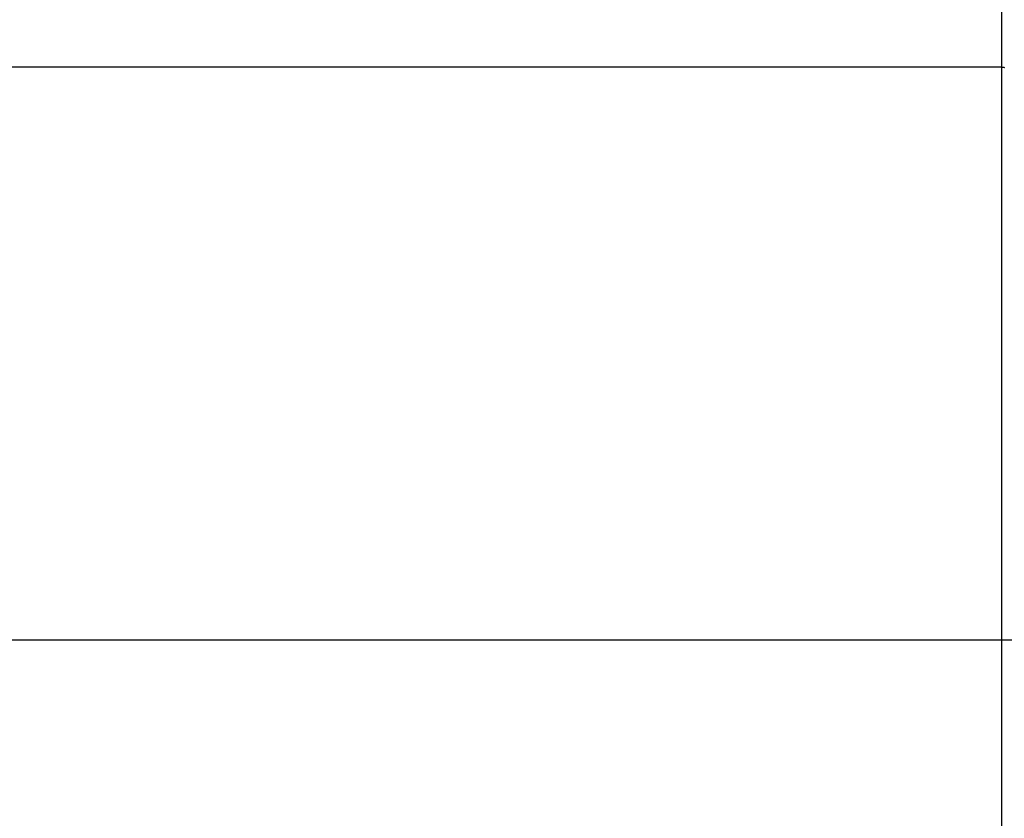
# Model space of a CAD drawing. Extents: x -45.5 to 45.5, y -78.1 to 20.3.
# Drawn here: x -3.4 to -1.5, y -50.2 to -48.7 of the extents above; entities that cross this region are included whole.
import ezdxf

# ---------------------------------------------------------------- set-up
doc = ezdxf.new("R2010")
doc.units = 0
doc.layers.get('0').update_dxf_attribs({"linetype": 'CONTINUOUS'})

msp = doc.modelspace()

# ---------------------------------------------------------------- linework, layer by layer
at = {"color": 0}
for points in [[(-1.534, -47.5001), (-1.534, -48.7991)], [(-1.534, -47.5001), (-1.534, -48.7991)], [(-1.534, -47.5001), (-1.534, -48.7991)], [(-1.534, -47.5001), (-1.534, -48.7991)], [(-1.534, -47.5001), (-1.534, -48.7991)], [(-1.534, -47.5001), (-1.534, -48.7991)], [(-1.534, -47.5001), (-1.534, -48.7991)], [(-1.534, -47.5001), (-1.534, -48.7991)], [(-1.534, -47.5001), (-1.534, -48.7991)], [(-1.534, -47.5001), (-1.534, -48.7991)], [(-1.534, -47.5001), (-1.534, -48.7991)], [(-1.534, -47.5001), (-1.534, -48.7991)], [(-1.534, -47.5001), (-1.534, -48.7991)], [(-1.534, -47.5001), (-1.534, -48.7991)], [(-1.534, -47.5001), (-1.534, -48.7991)], [(-1.534, -47.5001), (-1.534, -48.7991)], [(-1.534, -47.5001), (-1.534, -48.7991)], [(-1.534, -47.5001), (-1.534, -48.7991)], [(-1.534, -47.5001), (-1.534, -48.7991)], [(-1.534, -47.5001), (-1.534, -48.7991)], [(-1.534, -47.5001), (-1.534, -48.7991)], [(-5.2004, -48.7991), (-1.534, -48.7991)], [(-5.2004, -48.7991), (-1.534, -48.7991)], [(-5.2004, -48.7991), (-1.534, -48.7991)], [(-5.2004, -48.7991), (-1.534, -48.7991)], [(-5.2004, -48.7991), (-1.534, -48.7991)], [(-5.2004, -48.7991), (-1.534, -48.7991)], [(-5.2004, -48.7991), (-1.534, -48.7991)], [(-5.2004, -48.7991), (-1.534, -48.7991)], [(-5.2004, -48.7991), (-1.534, -48.7991)], [(-5.2004, -48.7991), (-1.534, -48.7991)], [(-5.2004, -48.7991), (-1.534, -48.7991)], [(-5.2004, -48.7991), (-1.534, -48.7991)], [(-5.2004, -48.7991), (-1.534, -48.7991)], [(-5.2004, -48.7991), (-1.534, -48.7991)], [(-5.2004, -48.7991), (-1.534, -48.7991)], [(-5.2004, -48.7991), (-1.534, -48.7991)], [(-5.2004, -48.7991), (-1.534, -48.7991)], [(-5.2004, -48.7991), (-1.534, -48.7991)], [(-5.2004, -48.7991), (-1.534, -48.7991)], [(-5.2004, -48.7991), (-1.534, -48.7991)], [(-5.2004, -48.7991), (-1.534, -48.7991)], [(-1.534, -48.7991), (-1.5331, -48.7992), (-1.5331, -48.7992), (-1.5328, -48.7992), (-1.5328, -48.7992), (-1.5328, -48.7992), (-1.5328, -48.7992), (-1.5325, -48.7992), (-1.5325, -48.7992), (-1.5325, -48.7992), (-1.5325, -48.7992), (-1.5322, -48.7992), (-1.5322, -48.7992), (-1.5322, -48.7992), (-1.5322, -48.7992), (-1.5322, -48.7992), (-1.5322, -48.7992), (-1.5322, -48.7992), (-1.5322, -48.7992), (-1.5322, -48.7992), (-1.5319, -48.7992), (-1.5319, -48.7992), (-1.5319, -48.7992), (-1.5319, -48.7992), (-1.5316, -48.7992), (-1.5316, -48.7992), (-1.5316, -48.7992), (-1.5316, -48.7992), (-1.5313, -48.7992), (-1.5313, -48.7992), (-1.5313, -48.7992), (-1.5313, -48.7992), (-1.5313, -48.7992), (-1.5313, -48.7992), (-1.5313, -48.7992), (-1.5313, -48.7993), (-1.5313, -48.7993), (-1.531, -48.7993), (-1.531, -48.7993), (-1.531, -48.7993), (-1.531, -48.7993), (-1.5307, -48.7993), (-1.5307, -48.7993), (-1.5307, -48.7993), (-1.5307, -48.7993), (-1.5304, -48.7993), (-1.5304, -48.7993), (-1.5304, -48.7993), (-1.5304, -48.7993), (-1.5304, -48.7993), (-1.5304, -48.7993), (-1.5304, -48.7993), (-1.5304, -48.7994), (-1.5304, -48.7994), (-1.5301, -48.7994), (-1.5301, -48.7994), (-1.5301, -48.7994), (-1.5301, -48.7994), (-1.5298, -48.7994), (-1.5298, -48.7994), (-1.5298, -48.7994), (-1.5298, -48.7994), (-1.5295, -48.7994), (-1.5295, -48.7994), (-1.5295, -48.7994), (-1.5295, -48.7994), (-1.5295, -48.7994), (-1.5295, -48.7994), (-1.5295, -48.7994), (-1.5295, -48.7996), (-1.5295, -48.7996), (-1.5292, -48.7996), (-1.5292, -48.7996), (-1.5292, -48.7996), (-1.5292, -48.7996), (-1.529, -48.7996), (-1.529, -48.7996), (-1.529, -48.7996), (-1.529, -48.7996), (-1.5287, -48.7996), (-1.5287, -48.7996), (-1.5287, -48.7996), (-1.5287, -48.7996), (-1.5287, -48.7996), (-1.5287, -48.7996), (-1.5287, -48.7996), (-1.5287, -48.7998), (-1.5287, -48.7998), (-1.5284, -48.7998)], [(-1.534, -48.7991), (-1.534, -48.7991)], [(-1.534, -48.7991), (-1.534, -51.5416)], [(-1.534, -48.7991), (-1.534, -51.5416)], [(-1.534, -48.7991), (-1.534, -51.5416)], [(-1.534, -48.7991), (-1.534, -51.5416)], [(-1.534, -48.7991), (-1.534, -51.5416)], [(-1.534, -48.7991), (-1.534, -51.5416)], [(-1.534, -48.7991), (-1.534, -51.5416)], [(-1.534, -48.7991), (-1.534, -51.5416)], [(-1.534, -48.7991), (-1.534, -51.5416)], [(-1.534, -48.7991), (-1.534, -51.5416)], [(-1.534, -48.7991), (-1.534, -51.5416)], [(-1.534, -48.7991), (-1.534, -51.5416)], [(-1.534, -48.7991), (-1.534, -51.5416)], [(-1.534, -48.7991), (-1.534, -51.5416)], [(-1.534, -48.7991), (-1.534, -51.5416)], [(-1.534, -48.7991), (-1.534, -51.5416)], [(-1.534, -48.7991), (-1.534, -51.5416)], [(-1.534, -48.7991), (-1.534, -51.5416)], [(-1.534, -48.7991), (-1.534, -51.5416)], [(-1.534, -48.7991), (-1.534, -51.5416)], [(-1.534, -48.7991), (-1.534, -51.5416)], [(-1.534, -48.7991), (-1.534, -48.7991)], [(-1.534, -48.7991), (-1.534, -48.7991)], [(10.253, -49.8783), (-16.9873, -49.8783)], [(10.253, -49.8783), (-16.9873, -49.8783)], [(10.253, -49.8783), (-16.9873, -49.8783)], [(10.253, -49.8783), (-16.9873, -49.8783)], [(10.253, -49.8783), (-16.9873, -49.8783)], [(10.253, -49.8783), (-16.9873, -49.8783)], [(10.253, -49.8783), (-16.9873, -49.8783)], [(10.253, -49.8783), (-16.9873, -49.8783)], [(10.253, -49.8783), (-16.9873, -49.8783)], [(10.253, -49.8783), (-16.9873, -49.8783)], [(10.253, -49.8783), (-16.9873, -49.8783)], [(10.253, -49.8783), (-16.9873, -49.8783)], [(10.253, -49.8783), (-16.9873, -49.8783)], [(10.253, -49.8783), (-16.9873, -49.8783)], [(10.253, -49.8783), (-16.9873, -49.8783)], [(10.253, -49.8783), (-16.9873, -49.8783)], [(10.253, -49.8783), (-16.9873, -49.8783)], [(10.253, -49.8783), (-16.9873, -49.8783)], [(10.253, -49.8783), (-16.9873, -49.8783)], [(10.253, -49.8783), (-16.9873, -49.8783)], [(10.253, -49.8783), (-16.9873, -49.8783)]]:
    msp.add_lwpolyline(points, dxfattribs=at)

doc.saveas('drawing.dxf')
